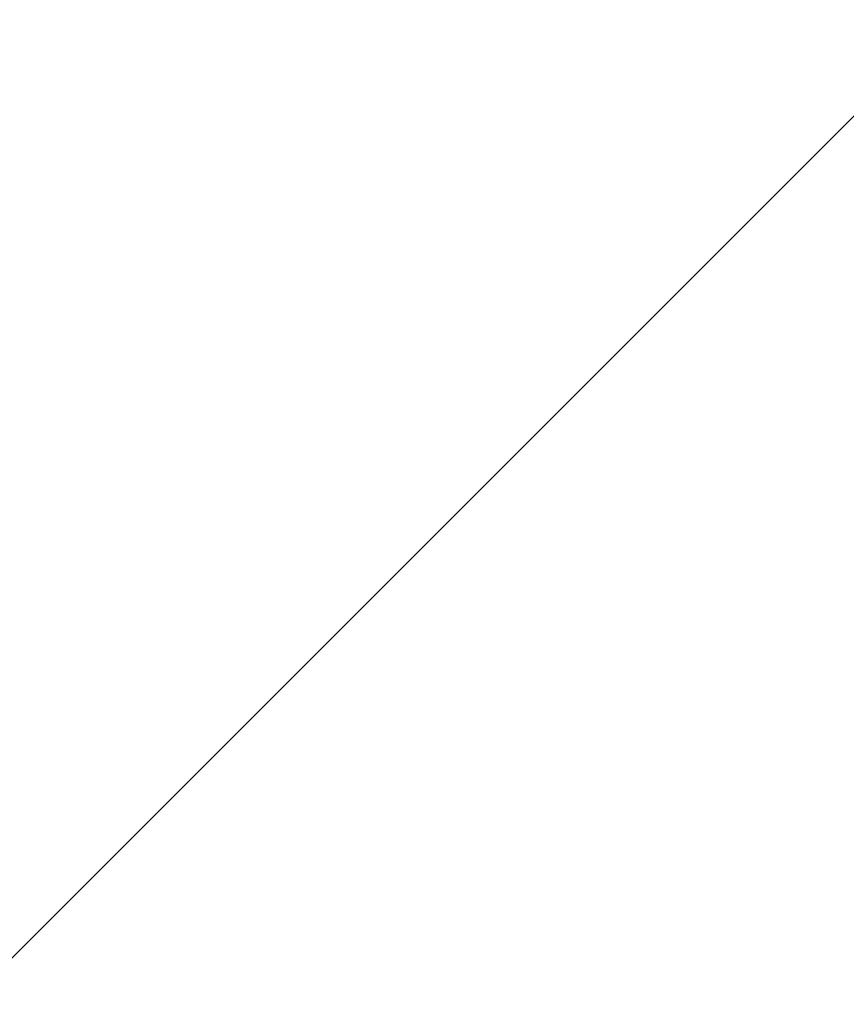
# Model space of a CAD drawing. Extents: x -225 to 2035, y -1183 to 75.
# Drawn here: x 4 to 9, y -344 to -339 of the extents above; entities that cross this region are included whole.
import ezdxf

# ---------------------------------------------------------------- set-up
doc = ezdxf.new("R2010")
doc.units = 0
doc.layers.add('IQ_200_3D', color=1, linetype='Continuous')
doc.layers.add('IQ_CON_HOTWATER_INT', color=7, linetype='Continuous')

# ---------------------------------------------------------------- blocks, each defined once
blk = doc.blocks.new('NLPWDRE5_INT')
at = {"layer": 'IQ_200_3D', "lineweight": 9}
mesh = blk.add_polyface(dxfattribs=at)
corners = [(890, -5, 1785.0001), (0, -5, 1785.0001), (0, -737, 1785.0001), (890, -737, 1785.0001)]
mesh.append_faces([[corners[k] for k in face] for face in [(0, 1, 2, 3)]])
mesh = blk.add_polyface(dxfattribs=at)
corners = [(3, -737, 1493), (887, -737, 1493), (887, -5, 1493), (3, -5, 1493)]
mesh.append_faces([[corners[k] for k in face] for face in [(0, 1, 2, 3)]])
mesh = blk.add_polyface(dxfattribs=at)
corners = [(890, -737, 1493), (3, -737, 1493), (3, -5, 1493), (890, -5, 1493)]
mesh.append_faces([[corners[k] for k in face] for face in [(0, 1, 2, 3)]])
mesh = blk.add_polyface(dxfattribs=at)
corners = [(3, -77, 150), (887, -77, 150), (887, -737, 150), (3, -737, 150)]
mesh.append_faces([[corners[k] for k in face] for face in [(0, 1, 2, 3)]])
mesh = blk.add_polyface(dxfattribs=at)
corners = [(3, -720, 710), (887, -720, 710), (887, -80, 710), (3, -80, 710)]
mesh.append_faces([[corners[k] for k in face] for face in [(0, 1, 2, 3)]])
mesh = blk.add_polyface(dxfattribs=at)
corners = [(3, -80, 1443), (887, -80, 1443), (887, -720, 1443), (3, -720, 1443)]
mesh.append_faces([[corners[k] for k in face] for face in [(0, 1, 2, 3)]])
blk = doc.blocks.new('*X9')
at = {"color": 0}
blk.add_line((136.96492, 2203.13093), (147.48947, 2213.65549), dxfattribs=at)
blk = doc.blocks.new('hotwater')
blk.add_circle((0, 0), 3)
at = {"xscale": 0.4000000000000909, "yscale": 0.4000000000000909, "zscale": 0.4000000000000909}
blk.add_blockref('*X9', (-56.62753, -883.62063), dxfattribs=at)

msp = doc.modelspace()

# ---------------------------------------------------------------- block references
msp.add_blockref('NLPWDRE5_INT', (0, 0))
at = {"layer": 'IQ_CON_HOTWATER_INT', "xscale": 25, "yscale": 25, "zscale": 25}
msp.add_blockref('hotwater', (0, -335), dxfattribs=at)

doc.saveas('drawing.dxf')
